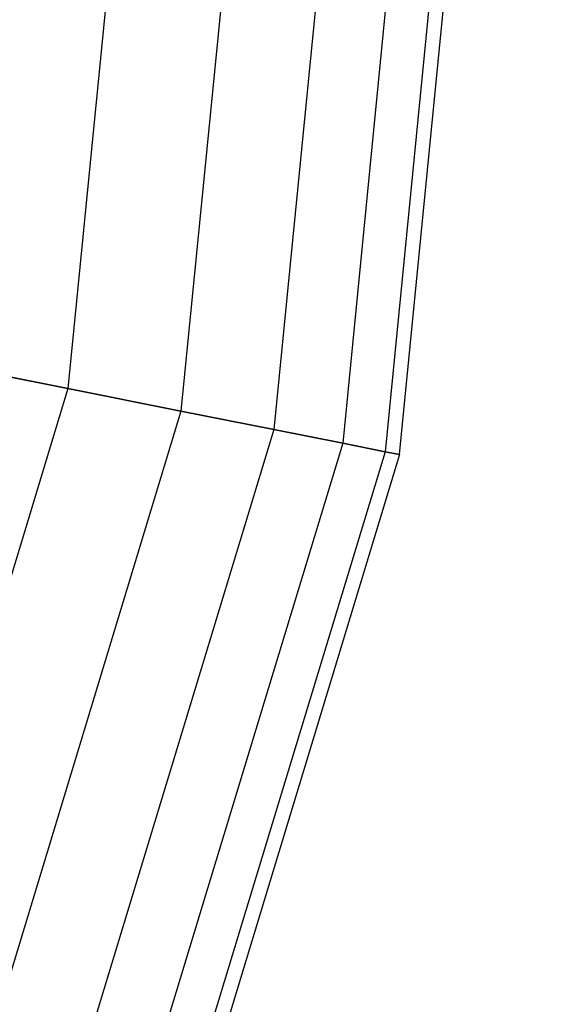
# Model space of a CAD drawing. Extents: x -1500 to 1500, y -3150 to 3150.
# Drawn here: x 422 to 451, y -117 to -65 of the extents above; entities that cross this region are included whole.
import ezdxf

# ---------------------------------------------------------------- set-up
doc = ezdxf.new("R2010")
doc.units = 0

msp = doc.modelspace()

# ---------------------------------------------------------------- linework, layer by layer
at = {"color": 0}
for p, q in [((433.222809, 0, 665.422976), (424.898555, -84.517577, 665.422976)), ((433.222809, 0, 598.905407), (424.898555, -84.517577, 598.905407)), ((439.284271, 0, 660.448463), (430.843547, -85.70011, 660.448463)), ((439.284271, 0, 603.87992), (430.843547, -85.70011, 603.87992)), ((444.258784, 0, 654.387001), (435.722477, -86.670589, 654.387001)), ((444.258784, 0, 609.941382), (435.722477, -86.670589, 609.941382)), ((447.955181, 0, 647.471529), (439.347848, -87.391721, 647.471529)), ((447.955181, 0, 616.856854), (439.347848, -87.391721, 616.856854)), ((450.231411, 0, 639.967804), (441.580341, -87.835791, 639.967804)), ((450.231411, 0, 624.360579), (441.580341, -87.835791, 624.360579)), ((442.334161, -87.985735, 632.164192), (451, 0, 632.164192)), ((418.115961, -83.168436, 669.119373), (424.898555, -84.517577, 665.422976)), ((424.898555, -84.517577, 598.905407), (418.115961, -83.168436, 595.20901)), ((424.898555, -84.517577, 665.422976), (400.245687, -165.787192, 665.422976)), ((424.898555, -84.517577, 598.905407), (400.245687, -165.787192, 598.905407)), ((424.898555, -84.517577, 665.422976), (430.843547, -85.70011, 660.448463)), ((430.843547, -85.70011, 603.87992), (424.898555, -84.517577, 598.905407)), ((430.843547, -85.70011, 660.448463), (405.845747, -168.106813, 660.448463)), ((430.843547, -85.70011, 603.87992), (405.845747, -168.106813, 603.87992)), ((430.843547, -85.70011, 660.448463), (435.722477, -86.670589, 654.387001)), ((435.722477, -86.670589, 609.941382), (430.843547, -85.70011, 603.87992)), ((435.722477, -86.670589, 654.387001), (410.441598, -170.010477, 654.387001)), ((435.722477, -86.670589, 609.941382), (410.441598, -170.010477, 609.941382)), ((435.722477, -86.670589, 654.387001), (439.347848, -87.391721, 647.471529)), ((439.347848, -87.391721, 616.856854), (435.722477, -86.670589, 609.941382)), ((439.347848, -87.391721, 647.471529), (413.856623, -171.425026, 647.471529)), ((439.347848, -87.391721, 616.856854), (413.856623, -171.425026, 616.856854)), ((439.347848, -87.391721, 647.471529), (441.580341, -87.835791, 639.967804)), ((441.580341, -87.835791, 624.360579), (439.347848, -87.391721, 616.856854)), ((441.580341, -87.835791, 639.967804), (415.959586, -172.296102, 639.967804)), ((441.580341, -87.835791, 624.360579), (415.959586, -172.296102, 624.360579)), ((442.334161, -87.985735, 632.164192), (416.669669, -172.590228, 632.164192)), ((441.580341, -87.835791, 639.967804), (442.334161, -87.985735, 632.164192)), ((442.334161, -87.985735, 632.164192), (441.580341, -87.835791, 624.360579))]:
    msp.add_line(p, q, dxfattribs=at)

doc.saveas('drawing.dxf')
